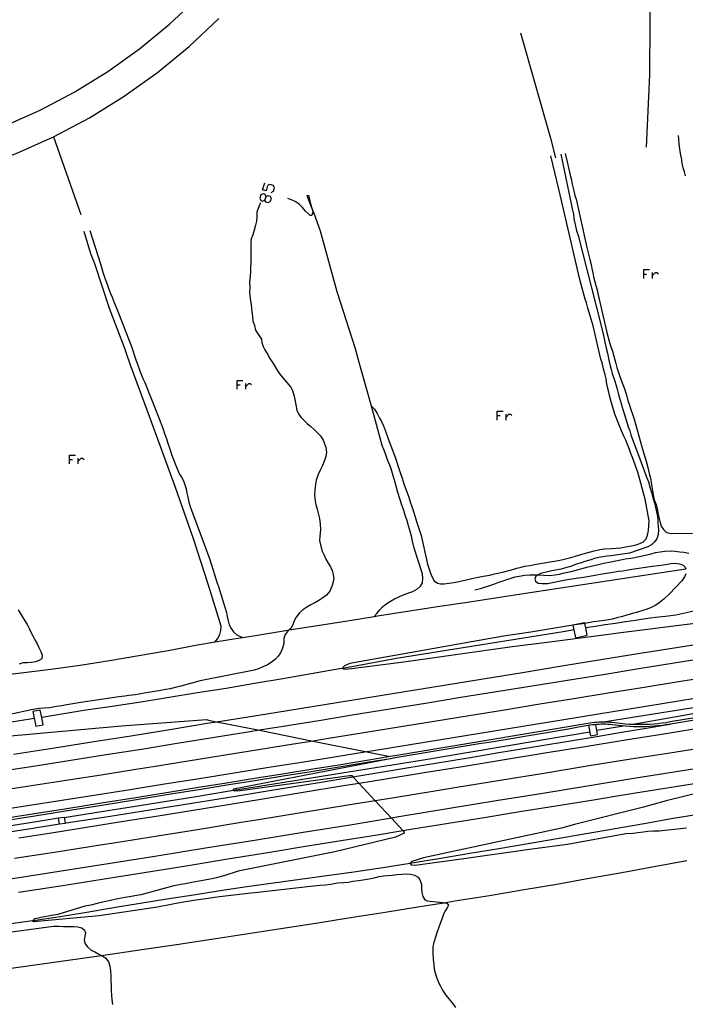
# Model space of a CAD drawing. Units: inches. Extents: x 670924 to 674647, y 4165979 to 4168366.
# Drawn here: x 671724 to 671846, y 4167896 to 4168077 of the extents above; entities that cross this region are included whole.
import ezdxf

# ---------------------------------------------------------------- set-up
doc = ezdxf.new("R2010")
doc.units = ezdxf.units.IN
doc.header["$MEASUREMENT"] = 0
doc.layers.add('Cartografia', color=7, linetype='Continuous')

# ---------------------------------------------------------------- blocks, each defined once
blk = doc.blocks.new('0')
at = {"layer": 'Cartografia', "color": 7, "linetype": 'Continuous'}
blk.add_lwpolyline([(671658.82, 4168031.7), (671660.01, 4168032.5), (671664.01, 4168034.88), (671668.14, 4168037.02), (671672.39, 4168038.92), (671676.75, 4168040.57), (671681.19, 4168041.97), (671685.7, 4168043.12), (671690.27, 4168044), (671694.89, 4168044.62), (671702.28, 4168045.74), (671709.58, 4168047.36), (671716.75, 4168049.46), (671723.77, 4168052.04), (671730.59, 4168055.09), (671737.2, 4168058.59), (671743.56, 4168062.52), (671749.64, 4168066.87), (671755.41, 4168071.63), (671760.85, 4168076.75)], dxfattribs=at)
blk = doc.blocks.new('2')
at = {"layer": 'Cartografia', "color": 7, "linetype": 'Continuous'}
blk.add_lwpolyline([(671839.85, 4168105.02), (671839.61, 4168066.4), (671839.01, 4168053.22)], dxfattribs=at)
blk = doc.blocks.new('3354')
at = {"layer": 'Cartografia', "color": 7, "linetype": 'Continuous'}
blk.add_lwpolyline([(671647.96, 4168030.4), (671649.02, 4168031.31), (671652.98, 4168034.32), (671657.09, 4168037.09), (671661.36, 4168039.63), (671665.77, 4168041.92), (671670.31, 4168043.95), (671674.96, 4168045.71), (671679.69, 4168047.2), (671684.51, 4168048.43), (671689.39, 4168049.37), (671694.12, 4168050), (671701.28, 4168051.09), (671708.22, 4168052.63), (671715.04, 4168054.62), (671721.71, 4168057.08), (671728.2, 4168059.98), (671734.49, 4168063.31), (671740.54, 4168067.05), (671746.32, 4168071.18), (671751.81, 4168075.71), (671756.98, 4168080.58)], dxfattribs=at)
blk = doc.blocks.new('4585')
at = {"layer": 'Cartografia', "color": 7, "linetype": 'Continuous'}
for points in [[(671769.27, 4168043.52), (671769.48, 4168044.18), (671769.27, 4168044.59), (671768.95, 4168044.67), (671768.53, 4168044.46), (671768.33, 4168043.85), (671768.53, 4168043.44), (671768.86, 4168043.32), (671769.27, 4168043.52)], [(671770.22, 4168043.23), (671769.81, 4168042.99), (671769.48, 4168043.11), (671769.27, 4168043.52)]]:
    blk.add_lwpolyline(points, dxfattribs=at)

msp = doc.modelspace()

# ---------------------------------------------------------------- linework, layer by layer
at = {"layer": 'Cartografia', "color": 7, "linetype": 'Continuous'}
for points in [[(671815.98, 4168074.11), (671821.49, 4168054.86), (671822.42, 4168051.24)], [(671730.59, 4168055.09), (671735.64, 4168040.87)], [(671846.17, 4168047.98), (671845.98, 4168048.68), (671845.78, 4168049.39), (671845.6, 4168050.28), (671845.43, 4168051.23), (671845.25, 4168052.06), (671845.15, 4168052.88), (671845.02, 4168053.83), (671844.94, 4168054.67), (671844.9, 4168055.34)], [(671823.36, 4168051.92), (671825.23, 4168043.11), (671825.47, 4168041.93), (671825.68, 4168040.92), (671825.78, 4168040.08), (671825.99, 4168039.07), (671826.25, 4168037.89), (671826.55, 4168037.02), (671830.58, 4168021.24), (671831.17, 4168018.71), (671831.43, 4168017.51), (671831.74, 4168016.19), (671831.91, 4168015.5), (671832.19, 4168014.22), (671832.41, 4168013.18), (671832.6, 4168012.49), (671832.8, 4168011.77), (671833.2, 4168010.56), (671833.48, 4168009.61), (671833.69, 4168008.94), (671833.88, 4168008.21), (671834.07, 4168007.5), (671834.4, 4168006.3), (671834.75, 4168005.2), (671835.21, 4168003.66), (671835.46, 4168002.88), (671835.72, 4168002.06), (671835.98, 4168001.28), (671836.2, 4168000.55), (671838.24, 4167995), (671838.67, 4167993.83), (671839.01, 4167993.01), (671839.39, 4167991.96), (671839.71, 4167990.84), (671839.95, 4167990.01), (671840.23, 4167989.05), (671840.49, 4167988.11), (671840.77, 4167987.04), (671840.97, 4167985.96), (671841.09, 4167985.15), (671841.15, 4167984.41), (671841.22, 4167983.2), (671841.2, 4167982.33), (671840.96, 4167981.55), (671840.47, 4167980.94), (671839.94, 4167980.44), (671839.29, 4167980.05), (671835.95, 4167978.91), (671834.26, 4167978.68), (671833.35, 4167978.55), (671832.58, 4167978.46), (671831.87, 4167978.35), (671831.05, 4167978.22), (671830.36, 4167978.1), (671829.52, 4167977.92), (671828.84, 4167977.72), (671827.8, 4167977.41), (671827.08, 4167977.17), (671826.22, 4167976.89), (671825.15, 4167976.49), (671824.21, 4167976.21), (671823.45, 4167976.01), (671821.76, 4167975.66), (671820.95, 4167975.52), (671819.91, 4167975.28), (671819.67, 4167975.2), (671819.24, 4167974.94), (671818.84, 4167974.7), (671818.62, 4167974.18), (671818.75, 4167973.79), (671819.23, 4167973.44), (671819.94, 4167973.35), (671820.96, 4167973.36), (671824.23, 4167974.02), (671826.16, 4167974.32), (671827.54, 4167974.52), (671828.28, 4167974.66), (671829.95, 4167974.96), (671831.33, 4167975.19), (671832.54, 4167975.41), (671833.92, 4167975.62), (671834.69, 4167975.71), (671835.41, 4167975.81), (671836.37, 4167975.99), (671840.12, 4167976.54), (671841.21, 4167976.68), (671842.07, 4167976.81), (671842.8, 4167976.9), (671843.55, 4167977.04), (671844.26, 4167977.1), (671845.08, 4167976.94), (671845.78, 4167976.7), (671846.11, 4167976.33), (671846.21, 4167976.04)], [(671824.2, 4168052.05), (671824.56, 4168050.51), (671824.86, 4168049.15), (671825.11, 4168048.1), (671825.25, 4168047.4), (671825.48, 4168046.41), (671825.77, 4168045.2), (671825.96, 4168044.36), (671826.16, 4168043.66), (671828.13, 4168034.85), (671828.7, 4168032.66), (671828.92, 4168031.7), (671829.03, 4168031), (671829.22, 4168030.22), (671829.38, 4168029.5), (671829.54, 4168028.78), (671829.79, 4168027.86), (671830, 4168027.11), (671830.14, 4168026.42), (671831.77, 4168019.27), (671832.23, 4168017.69), (671832.53, 4168016.68), (671832.81, 4168015.85), (671833.05, 4168014.95), (671833.41, 4168013.62), (671833.61, 4168012.89), (671833.86, 4168012.16), (671834.18, 4168011.23), (671834.58, 4168010.1), (671834.95, 4168009.14), (671835.19, 4168008.42), (671835.43, 4168007.67), (671835.66, 4168006.83), (671835.93, 4168005.98), (671836.2, 4168005.19), (671836.47, 4168004.36), (671836.8, 4168003.42), (671838.33, 4167997.97), (671838.98, 4167995.77), (671839.27, 4167994.62), (671839.53, 4167993.49), (671839.75, 4167992.62), (671839.95, 4167991.45), (671840.12, 4167990.34), (671840.28, 4167989.57), (671840.47, 4167988.7), (671840.81, 4167987.84), (671840.98, 4167987.07), (671841.2, 4167986.02), (671841.35, 4167985.25), (671841.53, 4167984.54), (671841.76, 4167983.85), (671842.13, 4167983.22), (671842.73, 4167982.72), (671843.58, 4167982.51), (671847.48, 4167982.6)], [(671788.73, 4168005.79), (671788.74, 4168005.79), (671789.3, 4168005.24), (671789.82, 4168004.47), (671790.24, 4168003.61), (671790.62, 4168002.98), (671790.98, 4168002.2), (671791.33, 4168001.21), (671791.78, 4168000.02), (671791.99, 4167999.32), (671793.08, 4167996.5), (671793.74, 4167994.42), (671794, 4167993.66), (671794.38, 4167992.65), (671794.68, 4167991.6), (671794.91, 4167990.91), (671795.25, 4167990.14), (671795.6, 4167989.15), (671795.84, 4167988.34), (671796.16, 4167987.46), (671796.43, 4167986.56), (671796.73, 4167985.57), (671796.99, 4167984.73), (671797.25, 4167983.99), (671797.59, 4167982.91), (671797.82, 4167982.17), (671799.03, 4167976.91), (671799.29, 4167976.02), (671799.54, 4167975.26), (671799.86, 4167974.5), (671800.24, 4167973.87), (671800.82, 4167973.43), (671801.37, 4167973.33), (671802.07, 4167973.32), (671803.38, 4167973.47), (671804.48, 4167973.67), (671805.27, 4167973.84), (671806.06, 4167974.07), (671807.14, 4167974.3), (671808.24, 4167974.53), (671809.17, 4167974.71), (671810.38, 4167974.92), (671811.27, 4167975.11), (671812.16, 4167975.32), (671812.98, 4167975.52), (671814.34, 4167975.89), (671815.33, 4167976.19), (671816.12, 4167976.37), (671816.82, 4167976.52), (671817.72, 4167976.69), (671818.93, 4167976.91), (671819.97, 4167977.08), (671821.46, 4167977.32), (671822.58, 4167977.51), (671823.53, 4167977.69), (671824.51, 4167977.93), (671825.2, 4167978.11), (671826.06, 4167978.36), (671827.04, 4167978.67), (671828.12, 4167978.99), (671829.47, 4167979.34), (671830.53, 4167979.62), (671831.35, 4167979.72), (671832.65, 4167979.77), (671833.48, 4167979.81), (671834.32, 4167979.9), (671835.57, 4167980.12), (671836.32, 4167980.25), (671837.15, 4167980.43), (671837.83, 4167980.68), (671838.52, 4167981), (671839.01, 4167981.57), (671839.24, 4167982.22), (671839.44, 4167983.07), (671839.49, 4167983.98), (671839.51, 4167984.81), (671838.81, 4167988.82), (671837.46, 4167993.74), (671836.5, 4167996.4), (671836.21, 4167997.14), (671835.93, 4167997.9), (671835.59, 4167998.77), (671835.26, 4167999.61), (671834.93, 4168000.33), (671834.5, 4168001.29), (671833.24, 4168004.37), (671832.63, 4168006.45), (671832.35, 4168007.52), (671832.09, 4168008.59), (671831.82, 4168009.8), (671831.65, 4168010.83), (671831.48, 4168011.56), (671831.2, 4168012.67), (671830.94, 4168013.71), (671830.72, 4168014.44), (671829.29, 4168020.5), (671828.74, 4168022.33), (671828.3, 4168023.76), (671828.06, 4168024.73), (671827.85, 4168025.4), (671827.47, 4168026.72), (671827.08, 4168028.09), (671826.77, 4168029.22), (671825.07, 4168036.62), (671823.27, 4168044.5), (671823, 4168045.51), (671821.56, 4168051.63)], [(671770.42, 4168044.92), (671770.83, 4168045.12), (671771.04, 4168045.74), (671770.83, 4168046.19), (671770.18, 4168046.39), (671769.77, 4168046.19), (671769.48, 4168045.2), (671768.82, 4168045.41), (671769.23, 4168046.68)], [(671768.46, 4168043), (671768.33, 4168042.78), (671768.02, 4168041.96), (671767.8, 4168041.28), (671767.8, 4168040.45), (671767.73, 4168039.67), (671767.54, 4168038.92), (671767.29, 4168038.01), (671767.04, 4168037.18), (671766.79, 4168036.45), (671766.68, 4168035.75), (671766.67, 4168034.88), (671766.67, 4168034.12), (671766.7, 4168033.19), (671766.7, 4168032.04), (671766.66, 4168031.22), (671766.63, 4168030.48), (671766.56, 4168029.52), (671766.45, 4168028.51), (671766.49, 4168027.56), (671766.46, 4168026.63), (671766.6, 4168025.49), (671766.75, 4168024.32), (671766.89, 4168023.12), (671767, 4168022.2), (671767.09, 4168021.45), (671767.34, 4168020.54), (671767.57, 4168019.73), (671768.65, 4168018.07), (671768.73, 4168017.48), (671768.96, 4168016.75), (671769.26, 4168016.1), (671769.74, 4168015.3), (671770.18, 4168014.52), (671770.76, 4168013.6), (671771.32, 4168012.7), (671771.83, 4168011.93), (671772.58, 4168010.97), (671773.28, 4168010.14), (671773.97, 4168009.32), (671774.33, 4168008.67), (671774.6, 4168007.64), (671774.8, 4168006.75), (671774.95, 4168006.05), (671775.13, 4168005.1), (671775.47, 4168004.3), (671775.93, 4168003.72), (671776.43, 4168003.21), (671777.02, 4168002.65), (671777.67, 4168002.08), (671778.24, 4168001.59), (671778.84, 4168001.02), (671779.41, 4168000.39), (671779.94, 4167999.6), (671780.4, 4167998.33), (671780.55, 4167997.4), (671780.4, 4167996.59), (671780.18, 4167995.85), (671779.78, 4167994.96), (671779.39, 4167994.1), (671779.03, 4167993.32), (671778.66, 4167992.29), (671778.5, 4167991.56), (671778.39, 4167990.47), (671778.35, 4167989.73), (671778.4, 4167988.83), (671778.58, 4167987.79), (671778.82, 4167986.95), (671779.01, 4167986.25), (671779.26, 4167985.26), (671779.39, 4167984.23), (671779.41, 4167983.24), (671779.3, 4167981.95), (671779.28, 4167981.21), (671779.47, 4167980.18), (671779.76, 4167979.3), (671780.08, 4167978.56), (671780.42, 4167977.85), (671780.87, 4167977.08), (671781.26, 4167976.43), (671781.57, 4167975.77), (671781.78, 4167975.03), (671781.85, 4167974.16), (671781.57, 4167972.98), (671781.15, 4167971.94), (671780.52, 4167971.26), (671779.88, 4167970.74), (671779.15, 4167970.25), (671778.39, 4167969.82), (671777.7, 4167969.45), (671776.93, 4167969.05), (671776.2, 4167968.56), (671775.61, 4167968.03), (671774.97, 4167967.21), (671774.62, 4167966.55), (671774.39, 4167965.8), (671774.02, 4167965.14), (671773.73, 4167964.87), (671773.42, 4167964.59), (671772.96, 4167964.04), (671772.76, 4167963.3), (671772.73, 4167962.42), (671772.49, 4167961.55), (671772.12, 4167960.67), (671771.7, 4167960.1), (671771.13, 4167959.49), (671770.4, 4167958.92), (671769.77, 4167958.51), (671768.9, 4167958.13), (671768.09, 4167957.78), (671767.32, 4167957.51), (671757.41, 4167955.54), (671753.91, 4167954.6), (671753.09, 4167954.38), (671751.92, 4167954.12), (671751.13, 4167953.97), (671749.85, 4167953.73), (671748.71, 4167953.54), (671747.54, 4167953.34), (671746.31, 4167953.13), (671745.59, 4167953.02), (671744.38, 4167952.87), (671743.68, 4167952.78), (671742.55, 4167952.64), (671735.63, 4167951.61), (671733.03, 4167951.17), (671732.12, 4167951), (671731.17, 4167950.84), (671729.92, 4167950.65), (671728.91, 4167950.56), (671728.01, 4167950.48), (671727.24, 4167950.4), (671726.55, 4167950.27), (671725.74, 4167950.1), (671721.23, 4167949.12)], [(671769.48, 4168044.18), (671769.89, 4168044.38), (671770.22, 4168044.26), (671770.42, 4168043.85), (671770.22, 4168043.23)], [(671777.23, 4168044.43), (671777.44, 4168043.64), (671777.63, 4168042.89), (671777.82, 4168042.22), (671777.86, 4168042.09), (671778.01, 4168041.37), (671777.84, 4168040.72), (671777.57, 4168040.71), (671777.22, 4168040.98), (671776.69, 4168041.51), (671776.15, 4168042.15), (671775.61, 4168042.72), (671774.91, 4168043.17), (671774.11, 4168043.54), (671773.44, 4168043.81)], [(671789.22, 4167967.32), (671789.23, 4167967.33), (671789.75, 4167967.88), (671790.26, 4167968.56), (671790.75, 4167969.08), (671791.41, 4167969.61), (671792.22, 4167970.14), (671792.99, 4167970.57), (671793.91, 4167971.01), (671794.76, 4167971.35), (671795.62, 4167971.65), (671796.34, 4167971.93), (671797.19, 4167972.39), (671797.75, 4167972.87), (671798.11, 4167973.48), (671798.16, 4167974.37), (671798.08, 4167975.12), (671796.57, 4167979.86), (671796.28, 4167981.12), (671796.12, 4167981.81), (671795.89, 4167982.68), (671795.53, 4167983.93), (671795.26, 4167984.84), (671794.95, 4167985.88), (671794.66, 4167986.73), (671794.33, 4167987.67), (671793.6, 4167990), (671793.08, 4167991.86), (671792.74, 4167993.07), (671792.37, 4167994.34), (671792.1, 4167994.99), (671791.82, 4167995.67), (671791.57, 4167996.36), (671791.3, 4167997.12), (671790.99, 4167997.89), (671790.72, 4167998.63), (671789.47, 4168003.13), (671788.74, 4168005.79), (671786.51, 4168013.82), (671785.84, 4168016.31), (671782.5, 4168026.75), (671779.46, 4168037.85), (671778.29, 4168041.03), (671777.82, 4168042.22), (671777.14, 4168043.96), (671777.01, 4168044.39)], [(671760.19, 4167962.69), (671760.2, 4167962.7), (671760.62, 4167963.27), (671761.04, 4167964.03), (671761.23, 4167964.78), (671761.25, 4167965.55), (671758.9, 4167973.23), (671756.14, 4167981.74), (671752.9, 4167990.95), (671747.91, 4168004.57), (671744.69, 4168013.33), (671743.98, 4168015.46), (671743.69, 4168016.39), (671740.88, 4168023.68), (671738.15, 4168031.88), (671737.47, 4168033.71), (671736.23, 4168037.78)], [(671737.26, 4168037.95), (671739.24, 4168031.84), (671739.65, 4168030.31), (671739.95, 4168029.43), (671740.26, 4168028.59), (671740.5, 4168027.93), (671740.74, 4168027.23), (671741.03, 4168026.45), (671741.32, 4168025.76), (671741.73, 4168024.75), (671742.21, 4168023.59), (671742.65, 4168022.55), (671744.87, 4168016.72), (671745.7, 4168014.31), (671746.02, 4168013.3), (671746.33, 4168012.44), (671746.6, 4168011.76), (671746.98, 4168010.85), (671747.31, 4168010.16), (671749.9, 4168003.7), (671750.66, 4168001.6), (671750.91, 4168000.79), (671751.26, 4167999.85), (671751.5, 4167999.04), (671751.88, 4167998.01), (671752.21, 4167996.98), (671752.56, 4167996.04), (671752.87, 4167995.24), (671753.17, 4167994.55), (671753.47, 4167993.8), (671753.65, 4167993.4), (671754.04, 4167992.8), (671754.37, 4167992.16), (671754.64, 4167991.42), (671754.86, 4167990.69), (671754.99, 4167989.92), (671755.15, 4167989.14), (671755.35, 4167988.25), (671755.66, 4167987.27), (671758.16, 4167980.55), (671759.2, 4167977.74), (671760.59, 4167973.27), (671760.7, 4167973.03), (671761.03, 4167972.04), (671761.95, 4167969.07), (671762.23, 4167968.05), (671762.35, 4167967.36), (671762.55, 4167966.57), (671762.76, 4167965.81), (671763.1, 4167965.13), (671763.52, 4167964.52), (671764.11, 4167964), (671765.15, 4167963.5), (671765.16, 4167963.49)], [(671838.54, 4168029.19), (671838.54, 4168029.97), (671838.54, 4168030.79), (671839.61, 4168030.79)], [(671838.54, 4168029.97), (671839.07, 4168029.97)], [(671840.14, 4168029.19), (671840.14, 4168029.72), (671840.14, 4168030.26)], [(671840.14, 4168029.72), (671840.67, 4168030.26), (671840.92, 4168030.26), (671841.21, 4168029.97)], [(671764.18, 4168008.91), (671764.18, 4168009.69), (671764.18, 4168010.51), (671765.25, 4168010.51)], [(671764.18, 4168009.69), (671764.72, 4168009.69)], [(671765.78, 4168008.91), (671765.78, 4168009.44), (671765.78, 4168009.98)], [(671765.78, 4168009.44), (671766.32, 4168009.98), (671766.56, 4168009.98), (671766.85, 4168009.69)], [(671811.77, 4168003.28), (671811.77, 4168004.1), (671811.77, 4168004.88), (671812.84, 4168004.88)], [(671811.77, 4168004.1), (671812.3, 4168004.1)], [(671813.37, 4168003.28), (671813.37, 4168003.82), (671813.37, 4168004.35)], [(671813.37, 4168003.82), (671813.9, 4168004.35), (671814.19, 4168004.35), (671814.44, 4168004.1)], [(671733.55, 4167995.24), (671733.55, 4167996.06), (671733.55, 4167996.84), (671734.62, 4167996.84)], [(671735.15, 4167995.24), (671735.15, 4167995.77), (671735.15, 4167996.3)], [(671735.15, 4167995.77), (671735.69, 4167996.3), (671735.93, 4167996.3), (671736.22, 4167996.06)], [(671733.55, 4167996.06), (671734.09, 4167996.06)], [(671807.68, 4167972.23), (671808.68, 4167972.46), (671809.4, 4167972.69), (671810.23, 4167972.95), (671811.16, 4167973.26), (671812.07, 4167973.59), (671812.83, 4167973.87), (671813.52, 4167974.13), (671814.28, 4167974.37), (671815.05, 4167974.59), (671815.75, 4167974.74), (671816.81, 4167974.89), (671817.69, 4167974.95), (671818.56, 4167974.95), (671819.24, 4167974.94), (671819.52, 4167974.94), (671820.25, 4167974.89), (671821.33, 4167974.86), (671822.34, 4167974.94), (671823.14, 4167975.1), (671824.06, 4167975.3), (671825.26, 4167975.58), (671828.36, 4167976.41), (671830.54, 4167976.93), (671831.24, 4167977.07), (671832.52, 4167977.33), (671834.02, 4167977.63), (671835.17, 4167977.87), (671836.21, 4167978.02), (671836.92, 4167978.12), (671837.72, 4167978.3), (671838.59, 4167978.51), (671839.88, 4167978.82), (671840.69, 4167979.06), (671841.53, 4167979.19), (671842.4, 4167979.31), (671843.58, 4167979.33), (671844.28, 4167979.28), (671845.14, 4167979.17), (671845.86, 4167979.08), (671846.8, 4167978.91)], [(671722.1, 4167956.7), (671724.71, 4167957), (671730.1, 4167957.69), (671735.49, 4167958.45), (671740.87, 4167959.28), (671746.24, 4167960.17), (671751.6, 4167961.14), (671756.95, 4167962.17), (671760.2, 4167962.7), (671762.43, 4167963.06), (671765.15, 4167963.5), (671767.92, 4167963.94), (671773.4, 4167964.82), (671773.73, 4167964.87), (671778.89, 4167965.7), (671784.38, 4167966.56), (671789.23, 4167967.33), (671789.87, 4167967.43), (671795.36, 4167968.28), (671800.85, 4167969.14), (671806.34, 4167969.98), (671811.83, 4167970.82), (671817.33, 4167971.66), (671846.21, 4167976.04)], [(671846.27, 4167975.16), (671845.98, 4167974.57), (671845.48, 4167973.88), (671843.24, 4167971.48), (671842.21, 4167970.51), (671841.34, 4167969.82), (671840.73, 4167969.4), (671839.91, 4167968.99), (671839.19, 4167968.7), (671838.4, 4167968.45), (671837.2, 4167968.07), (671836.5, 4167967.86), (671835.44, 4167967.55), (671834.63, 4167967.33), (671833.63, 4167967.08), (671832.82, 4167966.83), (671832.09, 4167966.74), (671831.31, 4167966.58), (671830.38, 4167966.45), (671829.37, 4167966.35), (671827.77, 4167966.08), (671825.58, 4167965.72), (671817.92, 4167964.44), (671812.89, 4167963.76), (671784.82, 4167958.73), (671783.85, 4167958.3), (671783.45, 4167957.93), (671783.52, 4167957.85), (671783.61, 4167957.76), (671784.12, 4167957.67), (671794.68, 4167959.05), (671814.51, 4167961.83), (671820.88, 4167962.65), (671832.56, 4167964.15), (671833.88, 4167964.34), (671859.61, 4167967.58)], [(671852.62, 4167969.39), (671844.4, 4167967.6), (671842.55, 4167967.36), (671840.71, 4167967.12), (671838.87, 4167966.88), (671837.03, 4167966.62), (671835.2, 4167966.36), (671833.36, 4167966.08), (671831.52, 4167965.8), (671829.69, 4167965.52), (671827.94, 4167965.23), (671827.93, 4167965.23)], [(671724.16, 4167968.54), (671724.71, 4167967.64), (671725.09, 4167967.01), (671725.79, 4167965.85), (671726.14, 4167965.16), (671726.47, 4167964.44), (671726.81, 4167963.79), (671727.21, 4167963.07), (671727.61, 4167962.34), (671727.96, 4167961.65), (671728.33, 4167960.94), (671728.54, 4167960.27), (671728.49, 4167959.61), (671728.08, 4167959.32), (671727.36, 4167959.06), (671726.56, 4167958.91), (671725.78, 4167958.87), (671725, 4167958.86), (671724.34, 4167958.59)], [(671825.58, 4167965.72), (671826.04, 4167963.45), (671828.21, 4167963.89), (671827.94, 4167965.23), (671827.77, 4167966.08), (671827.74, 4167966.2), (671825.57, 4167965.76), (671825.58, 4167965.72)], [(671825.75, 4167964.87), (671824.2, 4167964.61), (671793.31, 4167959.62), (671788.12, 4167958.67), (671783.52, 4167957.85), (671782.94, 4167957.75), (671777.75, 4167956.83), (671772.56, 4167955.94), (671767.36, 4167955.06), (671762.17, 4167954.19), (671756.97, 4167953.35), (671751.76, 4167952.51), (671746.56, 4167951.69), (671741.35, 4167950.89), (671736.15, 4167950.11), (671732.13, 4167949.46), (671728.47, 4167948.87), (671728.46, 4167948.87)], [(671723.29, 4167942.13), (671730.44, 4167943.25), (671737.6, 4167944.38), (671744.75, 4167945.53), (671751.9, 4167946.69), (671759.05, 4167947.86), (671760.44, 4167948.08), (671766.21, 4167948.99), (671773.38, 4167950.14), (671780.55, 4167951.29), (671787.72, 4167952.44), (671794.88, 4167953.6), (671802.05, 4167954.76), (671809.21, 4167955.93), (671816.38, 4167957.1), (671823.54, 4167958.28), (671830.7, 4167959.46), (671837.87, 4167960.65), (671842.93, 4167961.43), (671848, 4167962.21)], [(671928.57, 4167962), (671928.56, 4167962), (671925.88, 4167961.62), (671920.01, 4167960.77), (671913.79, 4167959.88), (671907.57, 4167958.98), (671901.36, 4167958.07), (671895.14, 4167957.14), (671888.93, 4167956.2), (671882.73, 4167955.25), (671876.52, 4167954.28), (671870.32, 4167953.29), (671864.12, 4167952.29), (671857.92, 4167951.27), (671851.73, 4167950.25), (671851.62, 4167950.23), (671844.14, 4167948.92), (671836.56, 4167947.6), (671836.4, 4167947.57), (671836.39, 4167947.57)], [(671850.6, 4167959.81), (671844.13, 4167958.78), (671837.62, 4167957.73), (671831.12, 4167956.68), (671824.62, 4167955.63), (671818.12, 4167954.59), (671811.62, 4167953.54), (671805.12, 4167952.49), (671798.62, 4167951.43), (671792.12, 4167950.38), (671785.62, 4167949.33), (671779.12, 4167948.27), (671772.62, 4167947.22), (671768.28, 4167946.51), (671766.15, 4167946.16), (671759.68, 4167945.11), (671753.21, 4167944.07), (671746.73, 4167943.03), (671740.26, 4167942.01), (671733.79, 4167940.99), (671727.31, 4167939.98), (671720.83, 4167938.98)], [(671850.74, 4167956.31), (671844.51, 4167955.31), (671838.26, 4167954.31), (671832.01, 4167953.3), (671825.76, 4167952.28), (671819.52, 4167951.27), (671813.08, 4167950.22), (671806.65, 4167949.18), (671800.22, 4167948.13), (671793.79, 4167947.09), (671787.36, 4167946.05), (671780.93, 4167945), (671778.09, 4167944.54), (671774.5, 4167943.96), (671768.08, 4167942.92), (671761.66, 4167941.88), (671755.25, 4167940.85), (671748.83, 4167939.83), (671745.69, 4167939.33), (671739.33, 4167938.33), (671732.96, 4167937.33), (671726.59, 4167936.33), (671720.21, 4167935.35)], [(671850.89, 4167952.81), (671844.89, 4167951.85), (671838.9, 4167950.89), (671832.9, 4167949.92), (671826.91, 4167948.94), (671820.92, 4167947.96), (671814.55, 4167946.91), (671808.19, 4167945.87), (671801.83, 4167944.84), (671795.47, 4167943.8), (671789.11, 4167942.77), (671787.9, 4167942.57), (671782.74, 4167941.74), (671776.38, 4167940.71), (671770.02, 4167939.69), (671763.65, 4167938.66), (671757.29, 4167937.64), (671750.93, 4167936.63), (671744.66, 4167935.63), (671738.4, 4167934.65), (671732.14, 4167933.67), (671725.87, 4167932.69), (671719.6, 4167931.72)], [(671830.77, 4167948.02), (671852.57, 4167951.45)], [(671855.74, 4167950.08), (671843.38, 4167948.04), (671842.63, 4167947.91), (671841.9, 4167947.81), (671841.15, 4167947.72), (671840.41, 4167947.65), (671839.66, 4167947.59), (671838.92, 4167947.56), (671838.17, 4167947.55), (671837.43, 4167947.55), (671836.68, 4167947.56), (671836.4, 4167947.57), (671835.94, 4167947.59), (671835.19, 4167947.65), (671832.8, 4167947.93), (671832.39, 4167947.96), (671831.98, 4167947.99), (671831.58, 4167948), (671831.18, 4167948.02), (671830.77, 4167948.02), (671830.36, 4167947.99), (671829.95, 4167947.97), (671829.55, 4167947.93), (671829.14, 4167947.89), (671828.74, 4167947.84), (671828.34, 4167947.78), (671826.52, 4167947.46), (671824.71, 4167947.14), (671822.9, 4167946.83), (671821.09, 4167946.52), (671819.28, 4167946.21), (671817.46, 4167945.91), (671815.65, 4167945.6), (671813.84, 4167945.3), (671812.02, 4167945), (671810.21, 4167944.7), (671808.4, 4167944.41), (671803.27, 4167943.55), (671798.15, 4167942.7), (671793.02, 4167941.85), (671792.19, 4167941.71), (671787.9, 4167941.01), (671782.77, 4167940.16), (671777.65, 4167939.33), (671772.52, 4167938.5), (671767.39, 4167937.67), (671762.26, 4167936.84), (671757.13, 4167936.02), (671752.01, 4167935.21), (671745.7, 4167934.18), (671739.39, 4167933.16), (671733.08, 4167932.16), (671726.77, 4167931.16), (671720.45, 4167930.18)], [(671855.81, 4167949.69), (671843.45, 4167947.65), (671842.7, 4167947.52), (671842.56, 4167947.5), (671841.95, 4167947.42), (671841.2, 4167947.33), (671840.44, 4167947.26), (671839.69, 4167947.2), (671838.93, 4167947.17), (671838.18, 4167947.15), (671837.42, 4167947.15), (671836.67, 4167947.17), (671835.91, 4167947.2), (671835.16, 4167947.26), (671832.77, 4167947.54), (671832.36, 4167947.57), (671831.97, 4167947.6), (671831.57, 4167947.61), (671831.17, 4167947.62), (671830.78, 4167947.62), (671830.37, 4167947.6), (671829.98, 4167947.58), (671829.58, 4167947.54), (671829.19, 4167947.5), (671828.79, 4167947.45), (671828.41, 4167947.39), (671826.59, 4167947.07), (671824.78, 4167946.75), (671822.97, 4167946.44), (671821.16, 4167946.13), (671819.35, 4167945.82), (671817.53, 4167945.52), (671815.72, 4167945.21), (671813.91, 4167944.91), (671812.09, 4167944.61), (671810.28, 4167944.31), (671808.47, 4167944.02), (671803.34, 4167943.16), (671798.22, 4167942.31), (671793.09, 4167941.46), (671792.23, 4167941.32), (671787.97, 4167940.62), (671782.84, 4167939.77), (671777.72, 4167938.94), (671772.59, 4167938.11), (671767.46, 4167937.28), (671762.33, 4167936.45), (671757.2, 4167935.63), (671752.08, 4167934.82), (671745.77, 4167933.79), (671739.46, 4167932.77), (671733.15, 4167931.77), (671726.84, 4167930.77), (671720.52, 4167929.79)], [(671728.47, 4167948.87), (671728.2, 4167950.22), (671726.83, 4167949.95), (671727.37, 4167947.24), (671728.74, 4167947.51), (671728.47, 4167948.87)], [(671727.08, 4167948.65), (671724.11, 4167948.19), (671720.1, 4167947.56), (671716.08, 4167946.95), (671712.06, 4167946.34), (671708.05, 4167945.74), (671704.03, 4167945.15), (671700.01, 4167944.57), (671695.99, 4167943.99), (671691.97, 4167943.43), (671690.03, 4167943.16), (671687.71, 4167942.84), (671683.47, 4167942.26), (671679.22, 4167941.67), (671674.97, 4167941.08), (671670.72, 4167940.49), (671666.47, 4167939.89), (671664.46, 4167939.6)], [(671720.69, 4167945.32), (671743.03, 4167947.35), (671758.61, 4167948.46), (671758.94, 4167948.38), (671760.44, 4167948.08), (671768.28, 4167946.51), (671778.09, 4167944.54), (671787.9, 4167942.57), (671792.19, 4167941.71), (671792.2, 4167941.71)], [(671732.72, 4167929.53), (671732.95, 4167929.57), (671740.6, 4167930.77), (671748.25, 4167931.98), (671755.9, 4167933.2), (671763.54, 4167934.43), (671771.18, 4167935.68), (671778.83, 4167936.93), (671785.36, 4167938.02), (671786.47, 4167938.2), (671794.11, 4167939.48), (671798.59, 4167940.21), (671803.08, 4167940.95), (671807.56, 4167941.69), (671812.05, 4167942.43), (671816.54, 4167943.17), (671821.02, 4167943.91), (671825.51, 4167944.66), (671829.99, 4167945.4), (671834.48, 4167946.15), (671838.96, 4167946.9), (671842.56, 4167947.5), (671843.45, 4167947.65)], [(671828.46, 4167947.39), (671828.83, 4167945.52), (671830.11, 4167945.76), (671829.97, 4167946.46), (671829.76, 4167947.55)], [(671849.95, 4167947.06), (671842.58, 4167945.87), (671835.21, 4167944.69), (671827.84, 4167943.5), (671820.47, 4167942.31), (671813.1, 4167941.12), (671805.74, 4167939.92), (671798.37, 4167938.73), (671791, 4167937.53), (671786.5, 4167936.8), (671783.64, 4167936.33), (671776.27, 4167935.13), (671768.91, 4167933.93), (671762.53, 4167932.88), (671756.16, 4167931.85), (671749.78, 4167930.82), (671743.4, 4167929.8), (671737.02, 4167928.79), (671730.64, 4167927.78), (671724.26, 4167926.78)], [(671732.57, 4167930.57), (671733.64, 4167930.74), (671739.4, 4167931.66), (671745.17, 4167932.58), (671750.93, 4167933.5), (671756.69, 4167934.43), (671762.45, 4167935.37), (671763.53, 4167935.55), (671768.22, 4167936.31), (671775.82, 4167937.51), (671783.42, 4167938.73), (671791.01, 4167939.96), (671798.61, 4167941.2), (671806.2, 4167942.46), (671813.8, 4167943.73), (671821.39, 4167945.01), (671828.68, 4167946.25)], [(671834.83, 4167947.29), (671829.97, 4167946.46), (671829.97, 4167946.46)], [(671852.06, 4167943.75), (671844.11, 4167942.48), (671836.16, 4167941.21), (671828.22, 4167939.93), (671820.27, 4167938.64), (671812.32, 4167937.35), (671804.39, 4167936.06), (671800.7, 4167935.46), (671792.56, 4167934.12), (671789.46, 4167933.61), (671784.42, 4167932.79), (671776.27, 4167931.46), (671768.13, 4167930.14), (671764.94, 4167929.62), (671757.3, 4167928.39), (671749.64, 4167927.16), (671741.99, 4167925.95), (671738.8, 4167925.44), (671731.15, 4167924.24), (671723.49, 4167923.04)], [(671854.17, 4167940.44), (671845.65, 4167939.09), (671837.12, 4167937.73), (671828.6, 4167936.36), (671820.07, 4167934.98), (671811.55, 4167933.59), (671803.04, 4167932.2), (671794.12, 4167930.72), (671792.41, 4167930.44), (671785.2, 4167929.25), (671776.28, 4167927.8), (671767.36, 4167926.36), (671758.44, 4167924.93), (671749.51, 4167923.51), (671740.59, 4167922.1), (671731.66, 4167920.7), (671722.73, 4167919.31)], [(671792.29, 4167941.33), (671792.23, 4167941.32), (671791.86, 4167941.25), (671763.56, 4167935.75), (671763.49, 4167935.66), (671763.53, 4167935.55), (671763.53, 4167935.53), (671763.67, 4167935.47), (671764.77, 4167935.5), (671784.72, 4167938.24), (671785.17, 4167938.22), (671785.36, 4167938.02), (671786.5, 4167936.8), (671789.46, 4167933.61), (671792.41, 4167930.44), (671794.51, 4167928.19), (671794.72, 4167927.96), (671794.72, 4167927.81), (671794.63, 4167927.65), (671793.17, 4167926.94), (671782.04, 4167924.25), (671764.37, 4167920.72), (671761.75, 4167919.9), (671760.37, 4167919.51), (671759.64, 4167919.35), (671758.94, 4167919.2), (671757.23, 4167918.92), (671755.89, 4167918.67), (671754.72, 4167918.45), (671753.62, 4167918.23), (671752.62, 4167918.04), (671746.58, 4167916.41), (671744.11, 4167915.98), (671743.38, 4167915.85), (671742.09, 4167915.61), (671741.02, 4167915.39), (671739.87, 4167915.13), (671738.6, 4167914.82), (671737.45, 4167914.55), (671736.37, 4167914.34), (671731.42, 4167912.82), (671730.28, 4167912.61), (671729.34, 4167912.44), (671728.61, 4167912.31), (671727.88, 4167912.17), (671727.17, 4167912), (671726.76, 4167911.66), (671726.77, 4167911.65), (671726.96, 4167911.51), (671738.98, 4167912.63), (671749.65, 4167914.23), (671752.15, 4167914.69), (671753.38, 4167914.94), (671754.4, 4167915.11), (671755.15, 4167915.24), (671756.29, 4167915.46), (671757.54, 4167915.63), (671758.9, 4167915.81), (671760.06, 4167916), (671760.96, 4167916.12), (671766.22, 4167916.72), (671767.45, 4167916.85), (671777.58, 4167918), (671779.37, 4167918.18), (671780.37, 4167918.27), (671781.35, 4167918.39), (671782.56, 4167918.59), (671783.69, 4167918.66), (671784.57, 4167918.76), (671785.37, 4167918.91), (671786.4, 4167919.03), (671787.2, 4167919.14), (671787.98, 4167919.29), (671788.67, 4167919.43), (671789.49, 4167919.6), (671790.19, 4167919.74), (671790.94, 4167919.86), (671791.69, 4167919.96), (671792.57, 4167920.04), (671793.41, 4167920.14), (671794.31, 4167920.18), (671795.1, 4167920.26), (671795.91, 4167920.2), (671796.65, 4167919.99), (671797.28, 4167919.65), (671797.62, 4167919.13), (671797.88, 4167918.38), (671797.93, 4167917.65), (671797.94, 4167916.81), (671798.14, 4167916.13), (671798.53, 4167915.49), (671798.94, 4167915.3), (671801.8, 4167915.01), (671802, 4167914.97), (671802.54, 4167914.86), (671802.85, 4167914.52), (671802.66, 4167914.18), (671802.28, 4167913.57), (671801.94, 4167912.89), (671801.61, 4167911.98), (671801.32, 4167911.16), (671801.06, 4167910.49), (671800.75, 4167909.67), (671800.44, 4167908.69), (671800.16, 4167907.68), (671800, 4167906.98), (671799.99, 4167905.77), (671800.02, 4167904.66), (671800.14, 4167903.61), (671800.25, 4167902.82), (671800.39, 4167902.12), (671800.62, 4167901.34), (671801.02, 4167900.35), (671801.35, 4167899.68), (671801.74, 4167898.99), (671802.35, 4167898.07), (671802.88, 4167897.38), (671803.7, 4167896.41), (671804.1, 4167895.82)], [(671724.21, 4167916.88), (671731.87, 4167918.07), (671739.54, 4167919.28), (671747.2, 4167920.5), (671754.86, 4167921.73), (671762.52, 4167922.97), (671770.18, 4167924.24), (671776.71, 4167925.3), (671783.24, 4167926.36), (671789.78, 4167927.42), (671794.51, 4167928.19), (671796.31, 4167928.48), (671802.84, 4167929.54), (671809.38, 4167930.59), (671815.91, 4167931.65), (671822.45, 4167932.7), (671828.98, 4167933.75), (671835.52, 4167934.81), (671842.06, 4167935.86), (671849.73, 4167937.1)], [(671859.01, 4167937.62), (671842.66, 4167933.62), (671838.52, 4167932.45), (671825.87, 4167929.29), (671823.51, 4167928.58), (671798.25, 4167923.18), (671796.16, 4167922.49), (671795.81, 4167922.22), (671795.85, 4167922.16), (671796.01, 4167921.92), (671796.77, 4167921.85), (671805.67, 4167923.07), (671817.66, 4167924.74), (671824.59, 4167925.67), (671835.29, 4167927.66), (671836.63, 4167927.71), (671837.49, 4167927.81), (671838.48, 4167927.95), (671839.28, 4167928.04), (671840.35, 4167928.11), (671841.38, 4167928.14), (671846.35, 4167928.67)], [(671731.56, 4167930.41), (671731.56, 4167930.41), (671727.87, 4167929.84), (671722.11, 4167928.93), (671716.34, 4167928.03), (671710.57, 4167927.14), (671704.81, 4167926.26), (671698.15, 4167925.25), (671691.49, 4167924.26), (671686.49, 4167923.53), (671684.83, 4167923.29), (671678.16, 4167922.33), (671671.5, 4167921.39), (671664.86, 4167920.46)], [(671848.94, 4167931.18), (671843.9, 4167930.37), (671838.6, 4167929.41), (671833.3, 4167928.47), (671827.99, 4167927.55), (671822.69, 4167926.63), (671817.38, 4167925.72), (671812.07, 4167924.83), (671806.76, 4167923.95), (671801.45, 4167923.07), (671796.14, 4167922.21), (671795.85, 4167922.16), (671790.82, 4167921.36), (671785.51, 4167920.53), (671780.61, 4167919.89), (671775.72, 4167919.23), (671770.83, 4167918.55), (671765.95, 4167917.85), (671761.07, 4167917.12), (671756.19, 4167916.38), (671751.31, 4167915.62), (671746.44, 4167914.83), (671741.57, 4167914.03), (671736.71, 4167913.2), (671731.85, 4167912.36), (671727.32, 4167911.73), (671726.77, 4167911.65), (671722.79, 4167911.08)], [(671731.71, 4167929.38), (671731.56, 4167930.41), (671731.54, 4167930.5), (671732.55, 4167930.65), (671732.72, 4167929.53)], [(671731.72, 4167929.38), (671732.73, 4167929.53)], [(671664.88, 4167919.52), (671671.63, 4167920.46), (671679.31, 4167921.54), (671686.98, 4167922.63), (671694.65, 4167923.75), (671702.32, 4167924.89), (671702.95, 4167924.99), (671709.99, 4167926.05), (671717.64, 4167927.21), (671725.3, 4167928.39), (671731.71, 4167929.38)], [(671722.88, 4167902.97), (671739.42, 4167905.34), (671746.77, 4167906.39), (671753.13, 4167907.34), (671759.49, 4167908.31), (671765.85, 4167909.28), (671772.21, 4167910.26), (671778.57, 4167911.25), (671784.92, 4167912.25), (671791.28, 4167913.25), (671797.63, 4167914.26), (671802, 4167914.97), (671803.98, 4167915.29), (671810.34, 4167916.32), (671816.69, 4167917.36), (671822.64, 4167918.39), (671828.59, 4167919.45), (671834.54, 4167920.52), (671840.48, 4167921.61), (671846.43, 4167922.71)], [(671717.5, 4167908.91), (671729.73, 4167910.55), (671730.68, 4167910.67), (671731.53, 4167910.66), (671732.46, 4167910.65), (671733.33, 4167910.62), (671734.31, 4167910.6), (671735.05, 4167910.53), (671735.81, 4167910.35), (671736.27, 4167909.94), (671736.44, 4167909.44), (671736.37, 4167908.88), (671736.25, 4167908.1), (671736.42, 4167907.45), (671736.83, 4167906.88), (671737.53, 4167906.32), (671738.16, 4167906), (671738.78, 4167905.64), (671739.42, 4167905.34), (671739.45, 4167905.32), (671740.19, 4167904.83), (671740.7, 4167904.15), (671740.89, 4167903.37), (671741.01, 4167902.48), (671741.08, 4167901.66), (671741.1, 4167900.72), (671741.14, 4167899.84), (671741.19, 4167898.97), (671741.22, 4167898), (671741.27, 4167897.25), (671741.43, 4167896.35)]]:
    msp.add_lwpolyline(points, dxfattribs=at)

# ---------------------------------------------------------------- block references
at = {"layer": 'Cartografia'}
for name in ['3354', '0', '2', '4585']:
    msp.add_blockref(name, (0, 0), dxfattribs=at)

doc.saveas('drawing.dxf')
